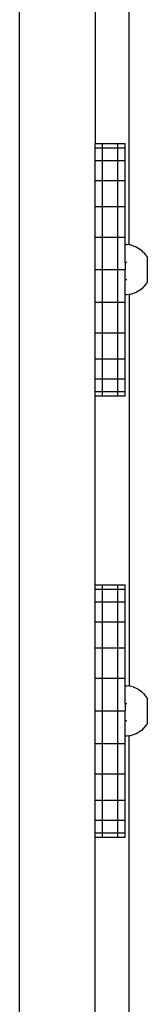
# Model space of a CAD drawing. Units: millimetres. Extents: x -3438 to 3367, y -4019 to 5411.
# Drawn here: x 281 to 331, y -1744 to -1354 of the extents above; entities that cross this region are included whole.
import ezdxf

# ---------------------------------------------------------------- set-up
doc = ezdxf.new("R2010")
doc.units = ezdxf.units.MM

msp = doc.modelspace()

# ---------------------------------------------------------------- linework, layer by layer
for p, q in [((280.71, -2091.26), (280.71, -128.87)), ((324.19, -1442.87), (324.19, -1287.64)), ((310.71, -1327.75), (310.71, -1402.75)), ((310.71, -1404.45), (310.71, -1402.75)), ((310.71, -1402.75), (313.71, -1402.75)), ((310.71, -1409.45), (310.71, -1404.45)), ((310.71, -1404.45), (313.71, -1404.45)), ((313.71, -1404.45), (313.71, -1402.75)), ((313.71, -1402.75), (319.71, -1402.75)), ((313.71, -1409.45), (313.71, -1404.45)), ((313.71, -1404.45), (319.71, -1404.45)), ((319.71, -1404.45), (319.71, -1402.75)), ((319.71, -1402.75), (322.71, -1402.75)), ((319.71, -1409.45), (319.71, -1404.45)), ((319.71, -1404.45), (322.71, -1404.45)), ((322.71, -1404.45), (322.71, -1402.75)), ((322.71, -1409.45), (322.71, -1404.45)), ((310.71, -1417.39), (310.71, -1409.45)), ((310.71, -1409.45), (313.71, -1409.45)), ((313.71, -1417.39), (313.71, -1409.45)), ((313.71, -1409.45), (319.71, -1409.45)), ((319.71, -1417.39), (319.71, -1409.45)), ((319.71, -1409.45), (322.71, -1409.45)), ((322.71, -1417.39), (322.71, -1409.45)), ((310.71, -1427.75), (310.71, -1417.39)), ((310.71, -1417.39), (313.71, -1417.39)), ((313.71, -1427.75), (313.71, -1417.39)), ((313.71, -1417.39), (319.71, -1417.39)), ((319.71, -1427.75), (319.71, -1417.39)), ((319.71, -1417.39), (322.71, -1417.39)), ((322.71, -1427.75), (322.71, -1417.39)), ((310.71, -1439.81), (310.71, -1427.75)), ((310.71, -1427.75), (313.71, -1427.75)), ((313.71, -1439.81), (313.71, -1427.75)), ((313.71, -1427.75), (319.71, -1427.75)), ((319.71, -1439.81), (319.71, -1427.75)), ((319.71, -1427.75), (322.71, -1427.75)), ((322.71, -1439.81), (322.71, -1427.75)), ((310.71, -1439.81), (313.71, -1439.81)), ((310.71, -1452.75), (310.71, -1439.81)), ((313.71, -1452.75), (313.71, -1439.81)), ((313.71, -1439.81), (319.71, -1439.81)), ((319.71, -1452.75), (319.71, -1439.81)), ((319.71, -1439.81), (322.71, -1439.81)), ((322.71, -1442.75), (322.71, -1439.81)), ((322.71, -1442.75), (323.34, -1442.77)), ((322.71, -1442.8), (322.71, -1442.75)), ((322.71, -1442.8), (323.34, -1442.77)), ((322.71, -1449.87), (322.71, -1442.8)), ((324.19, -1442.87), (323.34, -1442.77)), ((324.59, -1442.92), (324.19, -1442.87)), ((325.8, -1443.24), (324.59, -1442.92)), ((325.8, -1443.24), (326.97, -1443.7)), ((326.97, -1443.7), (328.07, -1444.3)), ((328.07, -1444.3), (329.09, -1445.04)), ((330, -1445.9), (329.09, -1445.04)), ((330, -1445.9), (330.8, -1446.87)), ((330.8, -1446.87), (331.48, -1447.93)), ((331.48, -1457.56), (331.48, -1447.93)), ((323.34, -1449.87), (322.71, -1449.87)), ((322.71, -1449.87), (322.71, -1452.75)), ((310.71, -1452.75), (313.71, -1452.75)), ((310.71, -1465.69), (310.71, -1452.75)), ((313.71, -1465.69), (313.71, -1452.75)), ((313.71, -1452.75), (319.71, -1452.75)), ((319.71, -1465.69), (319.71, -1452.75)), ((319.71, -1452.75), (322.71, -1452.75)), ((322.71, -1456.73), (322.71, -1452.75)), ((323.34, -1456.73), (322.71, -1456.73)), ((322.71, -1462.75), (322.71, -1456.73)), ((330, -1459.59), (329.09, -1460.45)), ((330.8, -1458.62), (330, -1459.59)), ((331.48, -1457.56), (330.8, -1458.62)), ((323.34, -1462.73), (322.71, -1462.75)), ((322.71, -1465.69), (322.71, -1462.75)), ((324.19, -1462.64), (323.34, -1462.73)), ((324.59, -1462.57), (324.19, -1462.64)), ((324.19, -1462.64), (324.19, -1617.87)), ((325.8, -1462.26), (324.59, -1462.57)), ((326.97, -1461.79), (325.8, -1462.26)), ((328.07, -1461.19), (326.97, -1461.79)), ((329.09, -1460.45), (328.07, -1461.19)), ((310.71, -1477.75), (310.71, -1465.69)), ((310.71, -1465.69), (313.71, -1465.69)), ((313.71, -1477.75), (313.71, -1465.69)), ((313.71, -1465.69), (319.71, -1465.69)), ((319.71, -1477.75), (319.71, -1465.69)), ((319.71, -1465.69), (322.71, -1465.69)), ((322.71, -1477.75), (322.71, -1465.69)), ((310.71, -1488.1), (310.71, -1477.75)), ((310.71, -1477.75), (313.71, -1477.75)), ((313.71, -1488.1), (313.71, -1477.75)), ((313.71, -1477.75), (319.71, -1477.75)), ((319.71, -1488.1), (319.71, -1477.75)), ((319.71, -1477.75), (322.71, -1477.75)), ((322.71, -1488.1), (322.71, -1477.75)), ((310.71, -1496.05), (310.71, -1488.1)), ((310.71, -1488.1), (313.71, -1488.1)), ((313.71, -1496.05), (313.71, -1488.1)), ((313.71, -1488.1), (319.71, -1488.1)), ((319.71, -1496.05), (319.71, -1488.1)), ((319.71, -1488.1), (322.71, -1488.1)), ((322.71, -1496.05), (322.71, -1488.1)), ((310.71, -1501.04), (310.71, -1496.05)), ((310.71, -1496.05), (313.71, -1496.05)), ((313.71, -1501.04), (313.71, -1496.05)), ((313.71, -1496.05), (319.71, -1496.05)), ((319.71, -1501.04), (319.71, -1496.05)), ((319.71, -1496.05), (322.71, -1496.05)), ((322.71, -1501.04), (322.71, -1496.05)), ((310.71, -1502.75), (310.71, -1501.04)), ((310.71, -1501.04), (313.71, -1501.04)), ((310.71, -1502.75), (313.71, -1502.75)), ((310.71, -1577.75), (310.71, -1502.75)), ((313.71, -1502.75), (313.71, -1501.04)), ((313.71, -1501.04), (319.71, -1501.04)), ((313.71, -1502.75), (319.71, -1502.75)), ((319.71, -1502.75), (319.71, -1501.04)), ((319.71, -1501.04), (322.71, -1501.04)), ((319.71, -1502.75), (322.71, -1502.75)), ((322.71, -1502.75), (322.71, -1501.04)), ((310.71, -1579.45), (310.71, -1577.75)), ((310.71, -1577.75), (313.71, -1577.75)), ((310.71, -1584.45), (310.71, -1579.45)), ((310.71, -1579.45), (313.71, -1579.45)), ((313.71, -1579.45), (313.71, -1577.75)), ((313.71, -1577.75), (319.71, -1577.75)), ((313.71, -1584.45), (313.71, -1579.45)), ((313.71, -1579.45), (319.71, -1579.45)), ((319.71, -1579.45), (319.71, -1577.75)), ((319.71, -1577.75), (322.71, -1577.75)), ((319.71, -1584.45), (319.71, -1579.45)), ((319.71, -1579.45), (322.71, -1579.45)), ((322.71, -1579.45), (322.71, -1577.75)), ((322.71, -1584.45), (322.71, -1579.45)), ((310.71, -1592.39), (310.71, -1584.45)), ((310.71, -1584.45), (313.71, -1584.45)), ((313.71, -1592.39), (313.71, -1584.45)), ((313.71, -1584.45), (319.71, -1584.45)), ((319.71, -1592.39), (319.71, -1584.45)), ((319.71, -1584.45), (322.71, -1584.45)), ((322.71, -1592.39), (322.71, -1584.45)), ((310.71, -1602.75), (310.71, -1592.39)), ((310.71, -1592.39), (313.71, -1592.39)), ((313.71, -1602.75), (313.71, -1592.39)), ((313.71, -1592.39), (319.71, -1592.39)), ((319.71, -1602.75), (319.71, -1592.39)), ((319.71, -1592.39), (322.71, -1592.39)), ((322.71, -1602.75), (322.71, -1592.39)), ((310.71, -1614.81), (310.71, -1602.75)), ((310.71, -1602.75), (313.71, -1602.75)), ((313.71, -1614.81), (313.71, -1602.75)), ((313.71, -1602.75), (319.71, -1602.75)), ((319.71, -1614.81), (319.71, -1602.75)), ((319.71, -1602.75), (322.71, -1602.75)), ((322.71, -1614.81), (322.71, -1602.75)), ((310.71, -1627.75), (310.71, -1614.81)), ((310.71, -1614.81), (313.71, -1614.81)), ((313.71, -1627.75), (313.71, -1614.81)), ((313.71, -1614.81), (319.71, -1614.81)), ((319.71, -1627.75), (319.71, -1614.81)), ((319.71, -1614.81), (322.71, -1614.81)), ((322.71, -1617.75), (322.71, -1614.81)), ((322.71, -1617.75), (323.34, -1617.77)), ((322.71, -1617.8), (322.71, -1617.75)), ((322.71, -1617.8), (323.34, -1617.77)), ((322.71, -1624.87), (322.71, -1617.8)), ((324.19, -1617.87), (323.34, -1617.77)), ((324.59, -1617.92), (324.19, -1617.87)), ((325.8, -1618.24), (324.59, -1617.92)), ((325.8, -1618.24), (326.97, -1618.7)), ((326.97, -1618.7), (328.07, -1619.3)), ((328.07, -1619.3), (329.09, -1620.04)), ((330, -1620.9), (329.09, -1620.04)), ((330, -1620.9), (330.8, -1621.87)), ((330.8, -1621.87), (331.48, -1622.93)), ((331.48, -1632.56), (331.48, -1622.93)), ((310.71, -1640.69), (310.71, -1627.75)), ((310.71, -1627.75), (313.71, -1627.75)), ((313.71, -1640.69), (313.71, -1627.75)), ((313.71, -1627.75), (319.71, -1627.75)), ((319.71, -1640.69), (319.71, -1627.75)), ((319.71, -1627.75), (322.71, -1627.75)), ((323.34, -1624.87), (322.71, -1624.87)), ((322.71, -1624.87), (322.71, -1627.75)), ((322.71, -1631.73), (322.71, -1627.75)), ((323.34, -1631.73), (322.71, -1631.73)), ((322.71, -1637.75), (322.71, -1631.73)), ((329.09, -1635.45), (328.07, -1636.19)), ((330, -1634.59), (329.09, -1635.45)), ((330.8, -1633.62), (330, -1634.59)), ((331.48, -1632.56), (330.8, -1633.62)), ((323.34, -1637.73), (322.71, -1637.75)), ((322.71, -1640.69), (322.71, -1637.75)), ((324.19, -1637.64), (323.34, -1637.73)), ((324.59, -1637.57), (324.19, -1637.64)), ((324.19, -1792.87), (324.19, -1637.64)), ((325.8, -1637.26), (324.59, -1637.57)), ((326.97, -1636.79), (325.8, -1637.26)), ((328.07, -1636.19), (326.97, -1636.79)), ((310.71, -1652.75), (310.71, -1640.69)), ((310.71, -1640.69), (313.71, -1640.69)), ((313.71, -1652.75), (313.71, -1640.69)), ((313.71, -1640.69), (319.71, -1640.69)), ((319.71, -1652.75), (319.71, -1640.69)), ((319.71, -1640.69), (322.71, -1640.69)), ((322.71, -1652.75), (322.71, -1640.69)), ((310.71, -1663.1), (310.71, -1652.75)), ((310.71, -1652.75), (313.71, -1652.75)), ((313.71, -1663.1), (313.71, -1652.75)), ((313.71, -1652.75), (319.71, -1652.75)), ((319.71, -1663.1), (319.71, -1652.75)), ((319.71, -1652.75), (322.71, -1652.75)), ((322.71, -1663.1), (322.71, -1652.75)), ((310.71, -1671.05), (310.71, -1663.1)), ((310.71, -1663.1), (313.71, -1663.1)), ((313.71, -1671.05), (313.71, -1663.1)), ((313.71, -1663.1), (319.71, -1663.1)), ((319.71, -1671.05), (319.71, -1663.1)), ((319.71, -1663.1), (322.71, -1663.1)), ((322.71, -1671.05), (322.71, -1663.1)), ((310.71, -1676.04), (310.71, -1671.05)), ((310.71, -1671.05), (313.71, -1671.05)), ((313.71, -1676.04), (313.71, -1671.05)), ((313.71, -1671.05), (319.71, -1671.05)), ((319.71, -1676.04), (319.71, -1671.05)), ((319.71, -1671.05), (322.71, -1671.05)), ((322.71, -1676.04), (322.71, -1671.05)), ((310.71, -1677.75), (310.71, -1676.04)), ((310.71, -1676.04), (313.71, -1676.04)), ((310.71, -1677.75), (313.71, -1677.75)), ((310.71, -1752.75), (310.71, -1677.75)), ((313.71, -1677.75), (313.71, -1676.04)), ((313.71, -1676.04), (319.71, -1676.04)), ((313.71, -1677.75), (319.71, -1677.75)), ((319.71, -1677.75), (319.71, -1676.04)), ((319.71, -1676.04), (322.71, -1676.04)), ((319.71, -1677.75), (322.71, -1677.75)), ((322.71, -1677.75), (322.71, -1676.04))]:
    msp.add_line(p, q)

doc.saveas('drawing.dxf')
